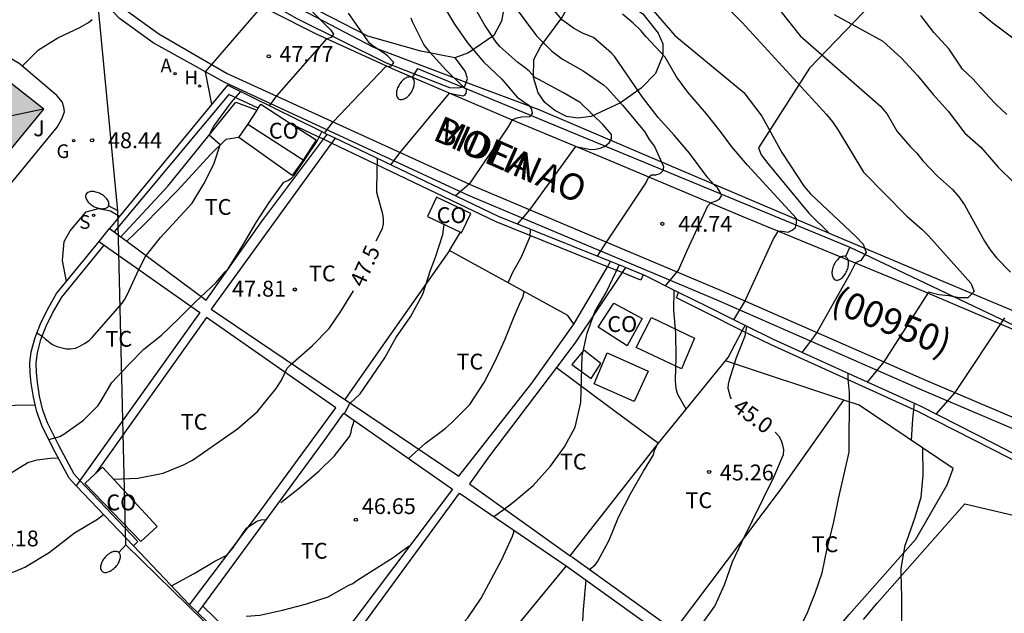
# Model space of a CAD drawing. Units: millimetres. Extents: x 587293 to 587644, y 4796040 to 4796290.
# Drawn here: x 587325 to 587371, y 4796143 to 4796171 of the extents above; entities that cross this region are included whole.
import ezdxf

# ---------------------------------------------------------------- set-up
doc = ezdxf.new("R2010")
doc.units = ezdxf.units.MM
for name, color, linetype in [('020104', 34, 'Continuous'), ('020204', 9, 'Continuous'), ('020307', 24, 'Continuous'), ('020308', 9, 'Continuous'), ('060113', 4, 'Continuous'), ('060130', 9, 'Continuous'), ('060134', 9, 'Continuous'), ('070104', 3, 'Continuous'), ('070105', 6, 'Continuous'), ('070106', 6, 'Continuous'), ('070108', 9, 'VALLA'), ('080107', 9, 'Continuous'), ('080109', 9, 'Continuous'), ('080301', 9, 'Continuous'), ('080302', 9, 'Continuous'), ('080306', 9, 'Continuous'), ('080312', 8, 'Continuous'), ('100107', 3, 'Continuous'), ('100116', 71, 'Continuous'), ('100301', 7, 'Continuous'), ('100302', 7, 'Continuous'), ('200204', 4, 'Continuous'), ('200205', 4, 'Continuous'), ('200304', 4, 'Continuous'), ('200305', 4, 'Continuous'), ('210204', 9, 'Continuous'), ('210304', 9, 'Continuous'), ('220104', 9, 'LINEA_ELECTRICA'), ('230204', 9, 'Continuous'), ('230304', 9, 'Continuous'), ('250202', 9, 'Continuous'), ('990501', 21, 'Continuous')]:
    doc.layers.add(name, color=color, linetype=linetype)
doc.layers.add('020105', color=24, linetype='Continuous', lineweight=30)
doc.layers.add('080111', color=7, linetype='Continuous', lineweight=30)
doc.styles.add('ARIAL', font='ARIAL.TTF', dxfattribs={"height": 1})
doc.styles.add('ARIALI', font='ARIALI.TTF', dxfattribs={"height": 1})
doc.styles.add('ROMANS', font='romans__.ttf', dxfattribs={"height": 1})
doc.linetypes.add('LINEA_ELECTRICA', pattern='A,7.5,-0.3,["E",Standard,S=0.25,R=0,X=-0.1,Y=-0.1],-0.3', length=8.1)
doc.linetypes.add('VALLA', pattern='A,1,[200,DONOSTI.shx,S=0.1,R=0,X=0,Y=0],1', length=2)

# ---------------------------------------------------------------- blocks, each defined once
blk = doc.blocks.new('COTAPU')
blk.add_circle((0, 0), 0.075)
blk = doc.blocks.new('FAREDI')
blk.add_line((0, 0), (0.5, 0))
blk.add_lwpolyline([(0.5, 0, 0.159986), (0.538, -0.117, 0.106322), (0.675, -0.238, 0.071006), (0.858, -0.309, 0.057309), (1.099, -0.337, 0.057309), (1.339, -0.309, 0.071006), (1.522, -0.238, 0.106322), (1.659, -0.117, 0.159986), (1.697, 0, 0.159986), (1.659, 0.117, 0.106322), (1.522, 0.238, 0.071006), (1.339, 0.309, 0.057309), (1.099, 0.337, 0.057309), (0.858, 0.309, 0.071006), (0.675, 0.238, 0.106322), (0.538, 0.117, 0.159986)], format="xyb", close=True)
blk = doc.blocks.new('HIDRAN')
blk.add_circle((0, 0), 0.055)
blk = doc.blocks.new('ABAS')
blk.add_circle((0, 0), 0.055)
blk = doc.blocks.new('REGAS')
blk.add_circle((0, 0), 0.055)
blk = doc.blocks.new('SANEA')
blk.add_circle((0, 0), 0.055)

msp = doc.modelspace()

# ---------------------------------------------------------------- hatches: boundary and pattern name
at = {"layer": '990501'}
msp.add_hatch(color=256, dxfattribs=at).paths.add_polyline_path([(587325.798, 4796166.741), (587319.542, 4796171.639), (587309.278, 4796159.089), (587299.014, 4796146.538), (587300.668, 4796145.172), (587302.323, 4796143.805), (587300.754, 4796141.914), (587299.184, 4796140.023), (587305.583, 4796134.791), (587314.031, 4796145.366), (587310.463, 4796148.111)])

# ---------------------------------------------------------------- linework, layer by layer
at = {"layer": '020104', "flags": 128}
for points, elevation in [([(587333.762, 4796166.979), (587333.453, 4796168.507), (587336.148, 4796171.628), (587335.795, 4796172.73), (587333.963, 4796175.507), (587332.149, 4796177.689), (587330.759, 4796179.456), (587328.805, 4796183.817), (587328.016, 4796186.261), (587327.34, 4796189.456), (587326.588, 4796192.388), (587325.987, 4796195.96), (587325.724, 4796197.613), (587325.495, 4796199.572), (587325.031, 4796202.238)], 48), ([(587344.048, 4796172.787), (587345.237, 4796170.762), (587345.858, 4796169.886), (587346.615, 4796168.98), (587347.459, 4796168.174), (587348.214, 4796167.306), (587348.767, 4796166.915), (587348.886, 4796166.734), (587348.92, 4796166.526), (587348.787, 4796166.371), (587348.424, 4796166.356), (587348.187, 4796166.311), (587347.963, 4796166.226), (587347.743, 4796165.852), (587345.938, 4796163.185), (587345.281, 4796162.631)], 46), ([(587348.226, 4796161.287), (587348.809, 4796161.967), (587350.978, 4796164.974), (587351.697, 4796164.824), (587351.913, 4796164.844), (587352.137, 4796164.888), (587352.346, 4796164.975), (587352.558, 4796165.14), (587352.664, 4796165.325), (587352.675, 4796165.534), (587352.272, 4796165.988), (587351.195, 4796167.052), (587350.401, 4796167.514), (587349.231, 4796168.147), (587349.045, 4796168.23), (587348.769, 4796168.532), (587348.593, 4796168.699), (587348.241, 4796168.941), (587347.39, 4796169.709), (587347.216, 4796169.905), (587346.652, 4796170.768), (587345.567, 4796172.674)], 45.5), ([(587356.993, 4796172.734), (587358.855, 4796170.844), (587362.841, 4796166.491), (587363.133, 4796166.133), (587363.4, 4796165.742), (587364.598, 4796163.756), (587366.641, 4796161.67), (587367.351, 4796161.052), (587367.694, 4796160.714), (587369.679, 4796158.501), (587369.834, 4796158.096), (587369.534, 4796157.806), (587369.124, 4796157.799), (587368.64, 4796157.895), (587368.163, 4796157.946), (587367.666, 4796158.066), (587365.553, 4796154.772), (587364.775, 4796153.807)], 43), ([(587354.23, 4796171.89), (587355.662, 4796170.233), (587358.94, 4796167.529), (587359.792, 4796166.407), (587360.736, 4796164.685), (587361.793, 4796163.075), (587362.083, 4796162.732), (587364.248, 4796160.687), (587364.577, 4796160.334), (587364.728, 4796159.946), (587364.466, 4796159.562), (587364.219, 4796159.463), (587363.979, 4796158.983), (587362.393, 4796156.159), (587362.095, 4796155.745), (587361.671, 4796155.217)], 43.5), ([(587372.555, 4796169.444), (587370.722, 4796170.815), (587368.988, 4796172.266)], 41), ([(587355.219, 4796158.371), (587355.84, 4796159.103), (587356.246, 4796160.036), (587357.235, 4796162.163), (587357.394, 4796162.321), (587357.594, 4796162.377), (587357.789, 4796162.477), (587357.892, 4796162.662), (587357.684, 4796163.016), (587357.523, 4796163.154), (587357.237, 4796163.477), (587356.365, 4796164.645), (587355.642, 4796165.502), (587354.877, 4796166.344), (587354.134, 4796167.312), (587352.825, 4796169.21), (587352.666, 4796169.395), (587351.819, 4796170.137), (587351.297, 4796170.345), (587350.877, 4796170.569), (587350.346, 4796170.947), (587349.646, 4796171.773)], 44.5), ([(587324.774, 4796168.781), (587325.552, 4796169.546), (587326.462, 4796170.116), (587327.51, 4796170.607), (587327.925, 4796170.849), (587328.092, 4796170.98)], 48.5), ([(587339.084, 4796165.605), (587339.495, 4796166.131), (587341.998, 4796168.756), (587342.254, 4796168.782), (587342.369, 4796168.954), (587342.093, 4796169.249), (587341.922, 4796169.377), (587341.384, 4796169.723), (587341.211, 4796169.871), (587340.227, 4796171.277)], 47), ([(587342.232, 4796164.094), (587342.677, 4796164.679), (587345.006, 4796167.494), (587345.383, 4796167.41), (587345.656, 4796167.376), (587345.745, 4796167.412), (587345.798, 4796167.492), (587345.816, 4796167.554), (587345.801, 4796167.671), (587345.626, 4796167.819), (587344.831, 4796168.599), (587344.078, 4796169.437), (587343.796, 4796169.799), (587343.273, 4796170.84), (587343.193, 4796171.045)], 46.5), ([(587358.465, 4796156.752), (587358.973, 4796157.599), (587360.331, 4796160.602), (587360.568, 4796160.968), (587360.75, 4796160.958), (587361.036, 4796160.916), (587361.227, 4796161), (587361.384, 4796161.137), (587361.429, 4796161.339), (587361.42, 4796161.558), (587359.101, 4796164.087), (587358.363, 4796164.958), (587357.829, 4796165.684), (587357.17, 4796166.514), (587356.285, 4796167.544), (587355.755, 4796168.269), (587355.21, 4796169.203), (587354.319, 4796170.163), (587354.053, 4796170.471), (587353.69, 4796170.807), (587353.186, 4796171.241)], 44), ([(587363.202, 4796171.226), (587365.51, 4796169.952), (587366.401, 4796169.158), (587367.147, 4796168.327), (587367.899, 4796167.439), (587368.6, 4796166.648), (587369.399, 4796165.595), (587370.155, 4796164.937), (587370.974, 4796163.984), (587371.704, 4796163.261)], 42), ([(587371.384, 4796166.483), (587370.869, 4796166.961), (587370.522, 4796167.32), (587369.791, 4796168.158), (587369.29, 4796168.634), (587368.644, 4796169.582), (587367.933, 4796170.376), (587367.315, 4796171.17)], 41.5), ([(587325.479, 4796156.135), (587325.723, 4796155.982), (587325.88, 4796155.836), (587326.222, 4796155.588), (587326.428, 4796155.497), (587326.86, 4796155.376), (587327.07, 4796155.381), (587327.297, 4796155.422), (587327.516, 4796155.506), (587327.736, 4796155.629), (587327.948, 4796155.781), (587328.093, 4796155.919), (587329.513, 4796157.546), (587329.642, 4796157.738), (587329.752, 4796157.938), (587330.2, 4796158.94), (587330.594, 4796159.742), (587331.335, 4796160.65), (587332.82, 4796162.287), (587333.382, 4796163.203), (587333.844, 4796164.125), (587334.15, 4796165.048), (587333.63, 4796165.502), (587333.847, 4796165.936), (587334.69, 4796167.075), (587335.12, 4796167.56)], 48.5), ([(587326.036, 4796151.095), (587326.566, 4796151.237), (587326.747, 4796151.337), (587327.684, 4796152.007), (587328.365, 4796152.685), (587328.485, 4796152.865), (587329.026, 4796153.793), (587329.794, 4796154.604), (587330.532, 4796155.36), (587331.368, 4796156.032), (587332.195, 4796156.819), (587332.969, 4796157.6), (587333.954, 4796158.527), (587334.388, 4796159.034), (587334.536, 4796159.178), (587335.254, 4796160.345), (587335.855, 4796161.364), (587336.463, 4796162.319), (587337.16, 4796163.274), (587337.35, 4796163.359), (587337.532, 4796163.471), (587337.667, 4796163.621), (587338.738, 4796165.226), (587338.969, 4796165.66)], 48), ([(587326.879, 4796158.581), (587326.689, 4796159.57), (587326.773, 4796160.467), (587327.053, 4796160.971), (587327.81, 4796161.868), (587328.398, 4796162.036), (587328.958, 4796161.924), (587329.388, 4796161.663)], 48.5), ([(587340.03, 4796152.316), (587340.282, 4796152.792), (587340.769, 4796153.257), (587341.941, 4796154.955), (587342.464, 4796155.907), (587343.157, 4796156.903), (587343.746, 4796157.97), (587344.113, 4796159.103), (587344.34, 4796159.729), (587344.695, 4796160.807), (587344.752, 4796161.278)], 47), ([(587347.778, 4796158.515), (587347.983, 4796158.991), (587348.409, 4796159.736), (587348.823, 4796160.708), (587348.84, 4796161.039)], 46.5), ([(587347.1, 4796147.436), (587347.535, 4796147.735), (587348.067, 4796148.147), (587348.964, 4796148.908), (587349.791, 4796149.817), (587350.443, 4796150.735), (587350.949, 4796151.68), (587351.227, 4796152.846), (587351.275, 4796155.046), (587351.516, 4796156.121), (587351.882, 4796157.141), (587352.42, 4796158.055), (587353.029, 4796159.352)], 46), ([(587343.069, 4796150.191), (587343.874, 4796150.909), (587344.793, 4796151.608), (587345.122, 4796151.893), (587345.972, 4796152.751), (587346.652, 4796153.782), (587347.145, 4796154.774), (587347.62, 4796155.807), (587348.032, 4796156.843), (587348.312, 4796157.492), (587348.493, 4796157.862), (587348.532, 4796158.101)], 46.5), ([(587356.208, 4796152.523), (587355.809, 4796153.214), (587355.747, 4796153.421), (587355.715, 4796153.654), (587355.707, 4796153.902), (587355.734, 4796154.986), (587355.713, 4796156.122), (587355.621, 4796157.208), (587355.631, 4796158.165)], 45.5), ([(587315.468, 4796154.191), (587316.341, 4796153.475), (587317.265, 4796152.888), (587317.97, 4796152.37), (587318.967, 4796151.861), (587319.425, 4796151.667), (587320.122, 4796151.525), (587320.355, 4796151.529), (587320.565, 4796151.558), (587321.853, 4796151.915), (587322.931, 4796152.326), (587323.983, 4796152.651), (587324.191, 4796152.697), (587324.444, 4796152.717), (587325.401, 4796152.732)], 48), ([(587356.006, 4796134.016), (587357.093, 4796134.325), (587358.062, 4796134.846), (587359.027, 4796135.556), (587359.745, 4796136.281), (587360.385, 4796137.19), (587360.59, 4796137.584), (587360.642, 4796137.783), (587360.652, 4796138.024), (587360.553, 4796139.372), (587360.587, 4796139.618), (587360.633, 4796139.815), (587360.963, 4796140.858), (587361.46, 4796141.911), (587361.916, 4796142.807), (587362.31, 4796143.805), (587362.644, 4796144.776), (587362.88, 4796145.93), (587363.17, 4796147.107), (587363.414, 4796148.271), (587363.912, 4796150.487), (587363.938, 4796153.313), (587363.878, 4796153.952), (587363.879, 4796154.213)], 44.5), ([(587366.869, 4796151.048), (587366.939, 4796152.067), (587367.01, 4796152.797)], 44), ([(587337.019, 4796148.102), (587337.908, 4796148.804), (587338.843, 4796149.603), (587339.56, 4796150.319), (587340.28, 4796151.252), (587340.353, 4796151.44), (587340.383, 4796151.643), (587340.462, 4796151.844), (587340.49, 4796151.995)], 47), ([(587351.625, 4796144.932), (587351.901, 4796145.146), (587352.024, 4796145.319), (587352.567, 4796146.322), (587353.008, 4796147.405), (587353.574, 4796148.519), (587354.189, 4796149.592), (587354.658, 4796150.369), (587354.709, 4796150.565), (587354.801, 4796150.779)], 45.5), ([(587366.42, 4796141.288), (587366.419, 4796143.626), (587366.381, 4796144.758), (587366.386, 4796144.981), (587366.564, 4796146.09), (587366.653, 4796146.292), (587367.02, 4796147.36), (587367.322, 4796148.353), (587367.426, 4796149.395), (587367.398, 4796150.692)], 44), ([(587314.455, 4796146.529), (587315.303, 4796145.963), (587315.682, 4796145.732), (587316.709, 4796145.299), (587318.801, 4796144.667), (587319.943, 4796144.398), (587321.139, 4796144.271), (587322.312, 4796144.281), (587323.406, 4796144.478), (587324.464, 4796144.858), (587324.909, 4796145.044), (587326.054, 4796145.73), (587327.262, 4796146.661), (587328.342, 4796147.318), (587328.63, 4796147.543)], 47), ([(587331.84, 4796144.159), (587332.927, 4796144.735), (587333.893, 4796145.321), (587334.474, 4796145.608), (587334.747, 4796145.943), (587335.392, 4796146.894), (587335.881, 4796147.218), (587336.084, 4796147.28), (587336.345, 4796147.305)], 47), ([(587338.846, 4796139.388), (587339.44, 4796139.36), (587340.611, 4796139.402), (587341.778, 4796139.755), (587342.822, 4796140.134), (587343.757, 4796140.637), (587344.657, 4796141.334), (587345.878, 4796142.636), (587346.5, 4796143.568), (587347.477, 4796145.409), (587347.98, 4796146.508), (587348.051, 4796146.699), (587348.056, 4796146.786)], 46), ([(587335.382, 4796142.722), (587336.027, 4796142.76), (587337.095, 4796143.01), (587338.186, 4796143.289), (587339.255, 4796143.63), (587340.238, 4796144.185), (587340.436, 4796144.268), (587340.626, 4796144.403), (587342.346, 4796145.493), (587343.095, 4796146.045)], 46.5), ([(587347.609, 4796137.328), (587349.733, 4796138.569), (587350.632, 4796139.28), (587350.772, 4796139.457), (587350.9, 4796139.664), (587351.171, 4796140.331), (587351.204, 4796140.552), (587351.353, 4796143.038), (587351.466, 4796144.439)], 45.5)]:
    msp.add_lwpolyline(points, dxfattribs=dict(at, elevation=elevation))
at = {"layer": '020105', "flags": 128}
for points, elevation in [([(587356.247, 4796177.493), (587357.125, 4796176.453), (587358.302, 4796174.85), (587360.136, 4796172.078), (587361.594, 4796170.218), (587365.408, 4796166.88), (587365.711, 4796166.501), (587366.198, 4796165.678), (587366.798, 4796164.967), (587367.119, 4796164.648), (587367.402, 4796164.282), (587368.092, 4796163.565), (587368.81, 4796162.928), (587369.114, 4796162.59), (587369.378, 4796162.203), (587370.328, 4796160.48), (587370.586, 4796160.069), (587370.89, 4796159.7), (587371.56, 4796159.01)], 42.5), ([(587337.442, 4796172.44), (587339.39, 4796170.474), (587339.507, 4796170.291), (587339.409, 4796170.127), (587339.179, 4796170.072), (587336.813, 4796167.365), (587336.47, 4796166.893)], 47.5), ([(587348.105, 4796171.573), (587349.128, 4796170.208), (587349.844, 4796169.481), (587350.346, 4796169.105), (587351.328, 4796168.546), (587352.289, 4796167.897), (587352.462, 4796167.738), (587353.196, 4796166.929), (587354.24, 4796165.681), (587354.456, 4796165.303), (587354.704, 4796164.969), (587355.138, 4796164.02), (587355.107, 4796163.822), (587354.952, 4796163.667), (587354.759, 4796163.613), (587354.559, 4796163.608), (587354.4, 4796163.481), (587354.319, 4796163.285), (587352.419, 4796160.443), (587351.992, 4796159.769)], 45), ([(587341.54, 4796160.494), (587341.832, 4796161.09), (587341.876, 4796161.3), (587341.878, 4796161.538), (587341.843, 4796161.757), (587341.565, 4796162.792), (587341.558, 4796163.002), (587341.599, 4796164.402)], 47.5), ([(587329.108, 4796149.202), (587330.251, 4796149.253), (587331.453, 4796149.487), (587332.413, 4796149.893), (587332.839, 4796150.112), (587334.973, 4796151.593), (587335.924, 4796152.417), (587336.805, 4796153.508), (587337.045, 4796153.862), (587337.318, 4796154.46), (587337.477, 4796154.625), (587338.52, 4796155.545), (587339.312, 4796156.347), (587339.875, 4796157.176), (587340.458, 4796158.133)], 47.5), ([(587358.357, 4796153.007), (587358.296, 4796153.093), (587358.199, 4796153.503), (587358.207, 4796153.704), (587358.248, 4796153.912), (587358.594, 4796154.97), (587358.999, 4796156.005), (587359.075, 4796156.449)], 45), ([(587371.273, 4796156.854), (587368.92, 4796153.313), (587368.026, 4796152.295)], 42.5), ([(587355.691, 4796141.421), (587356.166, 4796141.663), (587356.887, 4796142.245), (587357.558, 4796143.191), (587358.02, 4796144.208), (587358.394, 4796145.292), (587358.837, 4796146.221), (587360.361, 4796149.308), (587360.816, 4796150.382), (587360.822, 4796150.611), (587360.787, 4796150.816), (587360.715, 4796151.022), (587360.609, 4796151.225), (587360.421, 4796151.433)], 45), ([(587322.771, 4796148.686), (587322.999, 4796148.767), (587323.765, 4796149.206), (587325.055, 4796149.991), (587325.266, 4796150.069), (587325.489, 4796150.124), (587326.128, 4796150.197), (587326.493, 4796150.213)], 47.5)]:
    msp.add_lwpolyline(points, dxfattribs=dict(at, elevation=elevation))
at = {"layer": '060113'}
msp.add_polyline3d([(587394.273, 4796132.23, 38.88), (587392.815, 4796134.532, 39.013), (587388.844, 4796140.42, 39.52), (587385.988, 4796143.371, 39.85), (587383.172, 4796145.337, 40.206), (587379.622, 4796147.574, 40.789), (587375.504, 4796149.97, 41.395), (587374.267, 4796150.496, 41.584), (587367.369, 4796153.432, 42.625), (587357.666, 4796157.687, 44.121), (587345.911, 4796162.649, 45.866), (587334.341, 4796168.013, 47.789), (587330.978, 4796169.886, 48.251), (587329.394, 4796171.038, 48.339), (587328.091, 4796172.4, 48.491), (587326.897, 4796173.792, 48.634), (587325.719, 4796175.705, 48.808), (587325.006, 4796176.97, 48.954)], dxfattribs=at)
at = {"layer": '060130'}
for points in [[(587329.444, 4796160.695, 48.639), (587331.674, 4796163.089, 48.639), (587334.898, 4796167.065, 48.347), (587335.899, 4796166.696, 48.341)], [(587335.042, 4796165.401, 48.391), (587335.46, 4796166.018, 49.663)], [(587335.042, 4796165.401, 48.391), (587334.414, 4796165.305, 48.479), (587333.702, 4796164.609, 48.551), (587332.138, 4796162.889, 48.635), (587330.53, 4796161.241, 48.635), (587329.735, 4796160.478, 48.639)], [(587338.074, 4796164.325, 49.575), (587337.558, 4796163.601, 48.023), (587335.042, 4796165.401, 48.391)], [(587345.002, 4796160.045, 46.847), (587345.528, 4796160.907, 46.847)], [(587345.57, 4796159.729, 46.919), (587345.002, 4796160.045, 46.847)], [(587350.894, 4796156.557, 46.183), (587351.75, 4796158.017, 46.119), (587352.483, 4796159.269, 46.063)], [(587352.483, 4796159.269, 46.063), (587352.627, 4796159.513, 46.053)], [(587354.561, 4796156.873, 45.667), (587356.597, 4796155.889, 45.443), (587355.977, 4796154.441, 45.487), (587353.837, 4796155.453, 45.687), (587354.561, 4796156.873, 45.667)], [(587352.469, 4796155.189, 45.899), (587354.401, 4796154.333, 45.703), (587353.741, 4796152.889, 45.803), (587351.849, 4796153.725, 45.959), (587352.469, 4796155.189, 45.899)]]:
    msp.add_polyline3d(points, dxfattribs=at)
at = {"layer": '060134'}
for points in [[(587374.9, 4796154.927, 41.888), (587367.012, 4796158.295, 43.112), (587358.82, 4796161.671, 44.2), (587352.805, 4796164.215, 45.192), (587347.797, 4796166.295, 45.968), (587342.453, 4796168.591, 46.912), (587338.749, 4796170.271, 47.568), (587336.525, 4796171.399, 47.912), (587334.381, 4796172.703, 48.256), (587332.461, 4796174.295, 48.44), (587331.038, 4796175.791, 48.648), (587329.27, 4796178.135, 48.848), (587325.07, 4796184.815, 49.616), (587321.502, 4796190.711, 50.288), (587318.67, 4796194.999, 50.848), (587313.031, 4796202.319, 52.072)], [(587325.496, 4796177.12, 48.941), (587326.15, 4796175.959, 48.808), (587327.302, 4796174.087, 48.64), (587328.462, 4796172.735, 48.504), (587329.725, 4796171.415, 48.36), (587331.253, 4796170.303, 48.28), (587334.485, 4796168.431, 47.824), (587346.117, 4796163.103, 45.904), (587357.868, 4796158.143, 44.16), (587367.572, 4796153.887, 42.664), (587374.467, 4796150.953, 41.623)]]:
    msp.add_polyline3d(points, dxfattribs=at)
at = {"layer": '070104'}
for points in [[(587371.451, 4796178.797, 39.557), (587366.707, 4796173.549, 41.053), (587362.035, 4796168.678, 42.965), (587359.627, 4796164.902, 43.557), (587359.755, 4796164.566, 43.565), (587360.075, 4796164.166, 43.605), (587362.011, 4796161.806, 43.677), (587362.981, 4796160.851, 43.692)], [(587349.204, 4796167.51, 45.709), (587348.972, 4796168.23, 45.485), (587348.996, 4796169.094, 45.205), (587349.332, 4796169.718, 44.917), (587350.324, 4796171.062, 44.485), (587350.66, 4796171.678, 44.317), (587351.236, 4796171.934, 44.253), (587352.22, 4796172.022, 44.109), (587353.252, 4796171.878, 44.021), (587354.156, 4796171.254, 43.949), (587354.876, 4796170.334, 43.877), (587355.108, 4796169.838, 43.845), (587355.108, 4796169.286, 44.005), (587354.756, 4796168.422, 44.173), (587354.068, 4796167.726, 44.573), (587353.092, 4796167.03, 44.981), (587351.716, 4796166.39, 45.357), (587351.084, 4796166.31, 45.741), (587350.54, 4796166.382, 45.669), (587349.996, 4796166.678, 45.581), (587349.516, 4796167.046, 45.605), (587349.204, 4796167.51, 45.709)], [(587347.612, 4796171.686, 45.133), (587347.468, 4796170.902, 45.325), (587347.1, 4796170.23, 45.501), (587345.9, 4796169.406, 45.973), (587345.258, 4796169.163, 45.993)], [(587329.735, 4796160.478, 48.404), (587333.49, 4796157.693, 48.027), (587336.114, 4796161.405, 48.027), (587339.049, 4796165.31, 47.89)], [(587339.049, 4796165.31, 47.89), (587339.221, 4796165.539, 47.882)], [(587339.587, 4796165.363, 47.841), (587339.42, 4796165.132, 47.845)], [(587339.42, 4796165.132, 47.845), (587333.722, 4796157.261, 47.979), (587340.053, 4796152.984, 47.058)], [(587328.914, 4796161.087, 48.487), (587329.138, 4796160.921, 48.464)], [(587329.138, 4796160.921, 48.464), (587329.444, 4796160.695, 48.433)], [(587329.444, 4796160.695, 48.433), (587329.735, 4796160.478, 48.404)], [(587328.663, 4796160.294, 48.509), (587333.182, 4796157.109, 48.035), (587327.517, 4796149.145, 47.897)], [(587328.422, 4796160.463, 48.535), (587328.663, 4796160.294, 48.509)], [(587345.002, 4796160.045, 46.847), (587341.626, 4796155.241, 47.103), (587340.053, 4796152.984, 47.058)], [(587353.17, 4796158.992, 45.977), (587350.938, 4796155.653, 46.103), (587350.065, 4796154.501, 46.135)], [(587353.329, 4796159.23, 45.968), (587353.17, 4796158.992, 45.977)], [(587332.695, 4796143.259, 46.907), (587335.874, 4796147.462, 47.015), (587339.626, 4796152.581, 47.135), (587333.502, 4796156.869, 47.923), (587328.258, 4796149.484, 47.641)], [(587340.053, 4796152.984, 47.058), (587340.406, 4796152.745, 47.007), (587345.442, 4796149.349, 46.295), (587348.898, 4796153.749, 46.275), (587350.894, 4796156.557, 46.183)], [(587358.861, 4796156.242, 45.236), (587358.992, 4796156.49, 45.227)], [(587358.066, 4796154.822, 45.112), (587358.185, 4796154.969, 45.283), (587358.861, 4796156.242, 45.236)], [(587354.902, 4796150.907, 45.756), (587358.066, 4796154.822, 45.112)], [(587363.67, 4796152.955, 44.622), (587358.066, 4796154.822, 45.112)], [(587350.065, 4796154.501, 46.135), (587346.89, 4796150.309, 46.255), (587345.946, 4796148.989, 46.231), (587350.718, 4796145.583, 45.6)], [(587350.065, 4796154.501, 46.135), (587352.483, 4796152.704, 45.815), (587354.902, 4796150.907, 45.756)], [(587355.657, 4796142.04, 45.027), (587355.745, 4796141.977, 45.051), (587360.305, 4796138.533, 44.319), (587363.913, 4796142.801, 44.219), (587367.073, 4796146.373, 43.859), (587368.553, 4796148.937, 43.939), (587368.845, 4796149.717, 43.963), (587364.397, 4796152.713, 44.559), (587363.67, 4796152.955, 44.622)], [(587355.657, 4796142.04, 45.027), (587360.665, 4796148.701, 45.007), (587363.67, 4796152.955, 44.817)], [(587350.718, 4796145.583, 45.627), (587354.902, 4796150.907, 45.756)], [(587327.517, 4796149.145, 47.897), (587327.343, 4796148.9, 47.893)], [(587364.597, 4796142.566, 44.131), (587365.249, 4796143.329, 44.103), (587369.393, 4796148.037, 43.795), (587371.941, 4796147.445, 43.599), (587373.765, 4796147.385, 43.423), (587374.273, 4796147.821, 43.287), (587374.65, 4796148.583, 43.284)], [(587350.718, 4796145.583, 45.6), (587350.821, 4796145.509, 45.587), (587355.657, 4796142.04, 45.027)]]:
    msp.add_polyline3d(points, dxfattribs=at)
at = {"layer": '070105'}
for points in [[(587350.894, 4796156.557, 46.183), (587350.606, 4796156.961, 46.347), (587345.57, 4796159.729, 46.919)], [(587352.173, 4796154.689, 46.647), (587351.357, 4796155.325, 46.655), (587350.801, 4796154.649, 46.655), (587351.713, 4796153.981, 46.651), (587352.173, 4796154.689, 46.647)]]:
    msp.add_polyline3d(points, dxfattribs=at)
at = {"layer": '070106'}
msp.add_polyline3d([(587328.422, 4796160.463, 48.535), (587328.668, 4796160.775, 48.511), (587328.914, 4796161.087, 48.487)], dxfattribs=at)
at = {"layer": '070108'}
for points in [[(587345.792, 4796168.006, 47.032), (587341.42, 4796169.654, 48.189), (587335.244, 4796172.91, 49.069), (587331.908, 4796175.694, 49.805), (587328.821, 4796180.062, 50.245), (587323.581, 4796188.67, 50.581), (587320.805, 4796193.726, 51.229), (587318.253, 4796197.07, 51.949), (587314.19, 4796201.806, 52.86)], [(587339.221, 4796165.539, 47.7), (587338.846, 4796165.719, 47.743), (587334.495, 4796167.869, 47.961), (587328.914, 4796161.087, 48.487)], [(587362.981, 4796160.851, 44.428), (587355.308, 4796164.11, 45.365), (587349.252, 4796166.702, 46.117), (587345.792, 4796168.006, 47.032)], [(587339.587, 4796165.363, 47.658), (587339.221, 4796165.539, 47.7)], [(587352.627, 4796159.513, 46.431), (587347.322, 4796161.651, 46.779), (587339.587, 4796165.363, 47.658)], [(587377.218, 4796154.871, 42.837), (587375.518, 4796155.58, 43.016), (587368.475, 4796158.518, 43.757), (587362.981, 4796160.851, 44.428)], [(587327.343, 4796148.9, 47.783), (587326.998, 4796149.264, 47.797), (587326.236, 4796150.69, 48.021), (587325.708, 4796151.758, 48.159), (587325.482, 4796152.396, 48.225), (587325.316, 4796153.088, 48.271), (587325.208, 4796153.764, 48.313), (587325.158, 4796154.234, 48.323), (587325.148, 4796154.724, 48.359), (587325.214, 4796155.248, 48.369), (587325.39, 4796155.916, 48.383), (587325.654, 4796156.568, 48.479), (587325.962, 4796157.21, 48.493), (587326.406, 4796158.004, 48.507), (587328.422, 4796160.463, 48.535)], [(587353.329, 4796159.23, 46.385), (587352.627, 4796159.513, 46.431)], [(587354.172, 4796158.891, 46.33), (587353.329, 4796159.23, 46.385)], [(587355.843, 4796158.059, 46.004), (587354.221, 4796158.871, 46.327), (587354.172, 4796158.891, 46.33)], [(587358.992, 4796156.49, 45.237), (587357.257, 4796157.351, 45.723), (587355.843, 4796158.059, 46.004)], [(587374.763, 4796148.81, 42.599), (587374.441, 4796148.987, 42.599), (587370.829, 4796150.867, 43.511), (587367.297, 4796152.667, 43.691), (587364.297, 4796154.023, 44.147), (587360.345, 4796155.819, 44.859), (587358.992, 4796156.49, 45.237)], [(587333.334, 4796143.191, 46.953), (587339.07, 4796151.03, 47.075), (587340.006, 4796152.333, 47.063), (587345.142, 4796148.741, 46.451), (587337.727, 4796138.882, 46.136)], [(587330.044, 4796146.052, 47.679), (587327.343, 4796148.9, 47.783)], [(587338.819, 4796139.35, 46.107), (587340.698, 4796142.002, 46.163), (587345.474, 4796148.541, 46.287), (587350.525, 4796145.109, 45.627)], [(587332.678, 4796143.276, 47.577), (587330.044, 4796146.052, 47.679)], [(587350.525, 4796145.109, 45.627), (587345.473, 4796138.966, 45.771), (587344.593, 4796137.874, 45.727)], [(587350.525, 4796145.109, 45.627), (587355.073, 4796141.833, 45.195), (587351.137, 4796136.778, 45.179), (587349.961, 4796135.35, 45.122)], [(587332.678, 4796143.276, 47.551), (587332.695, 4796143.259, 47.551)], [(587333.099, 4796142.869, 46.948), (587332.695, 4796143.259, 47.526)], [(587333.099, 4796142.869, 46.948), (587333.334, 4796143.191, 46.953)], [(587333.099, 4796142.869, 46.948), (587336.614, 4796139.474, 46.309), (587337.486, 4796138.561, 46.126)]]:
    msp.add_polyline3d(points, dxfattribs=at)
at = {"layer": '080107'}
for points in [[(587335.46, 4796166.018, 49.663), (587335.899, 4796166.696, 49.663)], [(587335.899, 4796166.696, 49.663), (587335.954, 4796166.781, 49.663)], [(587335.954, 4796166.781, 49.663), (587336.078, 4796166.973, 49.663), (587337.531, 4796166.032, 49.614)], [(587338.074, 4796164.325, 49.575), (587335.46, 4796166.018, 49.663)], [(587337.531, 4796166.032, 49.614), (587338.692, 4796165.28, 49.575), (587338.074, 4796164.325, 49.575)], [(587346.018, 4796161.797, 48.883), (587344.396, 4796162.572, 48.883), (587343.958, 4796161.657, 48.919), (587345.528, 4796160.907, 48.919)], [(587345.528, 4796160.907, 48.919), (587345.58, 4796160.882, 48.919), (587346.018, 4796161.797, 48.883)], [(587352.033, 4796156.417, 47.247), (587352.785, 4796157.545, 47.155), (587354.117, 4796156.825, 47.099), (587353.405, 4796155.533, 47.131), (587352.033, 4796156.417, 47.247)], [(587327.742, 4796149.01, 49.107), (587330.402, 4796146.258, 48.627), (587331.166, 4796146.966, 48.623), (587328.578, 4796149.778, 48.991), (587328.258, 4796149.484, 49.035)], [(587328.258, 4796149.484, 49.035), (587327.742, 4796149.01, 49.107)]]:
    msp.add_polyline3d(points, dxfattribs=at)
at = {"layer": '080109'}
msp.add_polyline3d([(587320.064, 4796165.55, 59.937), (587325.788, 4796166.749, 58.157)], dxfattribs=at)
at = {"layer": '080111'}
msp.add_polyline3d([(587322.731, 4796163.015, 57.92), (587325.798, 4796166.741, 57.913), (587323.043, 4796168.899, 57.912)], dxfattribs=at)
at = {"layer": '100107'}
for points in [[(587314.147, 4796201.863, 52.94), (587313.918, 4796201.742, 52.94), (587313.95, 4796201.462, 52.94), (587313.998, 4796201.246, 52.932), (587316.357, 4796198.486, 52.565), (587318.797, 4796195.254, 51.557), (587321.949, 4796190.486, 50.829), (587323.685, 4796187.414, 50.557), (587327.581, 4796181.254, 50.277), (587329.381, 4796178.502, 50.005), (587330.973, 4796176.206, 49.661), (587331.596, 4796175.486, 49.653), (587334.404, 4796172.982, 49.253), (587337.78, 4796171.03, 48.693), (587342.004, 4796168.934, 47.885), (587345.004, 4796167.766, 47.421), (587345.452, 4796167.75, 47.389), (587345.732, 4796167.83, 47.373), (587345.792, 4796168.006, 47.373)], [(587345.258, 4796169.163, 47.361), (587343.652, 4796169.478, 47.613), (587341.14, 4796170.198, 47.909), (587337.636, 4796172.006, 48.621), (587334.636, 4796173.958, 49.133), (587332.668, 4796175.566, 49.613), (587331.661, 4796176.702, 49.821), (587330.109, 4796178.926, 50.077), (587325.141, 4796187.07, 50.613), (587321.733, 4796193.438, 50.925), (587319.797, 4796196.102, 51.541), (587316.989, 4796199.246, 52.325), (587314.87, 4796201.742, 52.94), (587314.729, 4796201.793, 52.94)], [(587345.792, 4796168.006, 47.373), (587345.852, 4796168.182, 47.373), (587345.74, 4796168.542, 47.373), (587345.284, 4796169.158, 47.357), (587345.258, 4796169.163, 47.361)], [(587335.954, 4796166.781, 47.914), (587334.568, 4796167.438, 47.947), (587329.138, 4796160.921, 48.46)], [(587339.049, 4796165.31, 47.711), (587338.731, 4796165.463, 47.748), (587337.531, 4796166.032, 47.776)], [(587339.42, 4796165.132, 47.669), (587339.049, 4796165.31, 47.711)], [(587352.483, 4796159.269, 46.438), (587347.209, 4796161.394, 46.784), (587339.42, 4796165.132, 47.669)], [(587327.517, 4796149.145, 47.749), (587327.237, 4796149.441, 47.76), (587326.496, 4796150.829, 47.98), (587325.978, 4796151.877, 48.116), (587325.763, 4796152.484, 48.179), (587325.604, 4796153.148, 48.223), (587325.499, 4796153.805, 48.264), (587325.451, 4796154.255, 48.273), (587325.442, 4796154.711, 48.308), (587325.503, 4796155.193, 48.318), (587325.67, 4796155.827, 48.333), (587325.924, 4796156.453, 48.43), (587326.223, 4796157.076, 48.445), (587326.65, 4796157.838, 48.461), (587328.663, 4796160.294, 48.491)], [(587353.17, 4796158.992, 46.393), (587352.483, 4796159.269, 46.438)], [(587354.172, 4796158.891, 46.137), (587354.066, 4796158.631, 46.335), (587353.17, 4796158.992, 46.393)], [(587358.861, 4796156.242, 42.599), (587357.133, 4796157.099, 42.599), (587355.741, 4796157.796, 42.599), (587355.843, 4796158.059, 42.599)], [(587374.65, 4796148.583, 42.599), (587374.435, 4796148.701, 42.599), (587370.701, 4796150.618, 42.599), (587367.176, 4796152.414, 42.599), (587364.182, 4796153.767, 42.599), (587360.226, 4796155.565, 42.599), (587358.861, 4796156.242, 42.599)], [(587330.044, 4796146.052, 47.679), (587330.258, 4796146.256, 47.645), (587327.517, 4796149.145, 47.749)], [(587333.334, 4796143.191, 47.452), (587333.899, 4796142.646, 47.361), (587334.618, 4796141.952, 47.246)]]:
    msp.add_polyline3d(points, dxfattribs=at)
at = {"layer": '100116'}
msp.add_polyline3d([(587320.619, 4796160.449, 48.362), (587321.463, 4796159.83, 48.322), (587326.439, 4796165.877, 48.266), (587326.663, 4796166.285, 48.266), (587326.783, 4796166.613, 48.266), (587326.751, 4796166.837, 48.266), (587326.679, 4796167.077, 48.266), (587326.423, 4796167.389, 48.266), (587324.632, 4796168.901, 48.45), (587323.912, 4796169.333, 48.458), (587323.696, 4796169.389, 48.458), (587323.536, 4796169.381, 48.45), (587323.392, 4796169.325, 48.45), (587323.043, 4796168.899, 48.45)], dxfattribs=at)
at = {"layer": '220104'}
for points in [[(587351.745, 4796124.502, 43.979), (587329.694, 4796146.106, 46.967), (587329.309, 4796161.919, 48.427), (587327.381, 4796182.078, 48.773), (587312.83, 4796203.222, 51.997)], [(587343.492, 4796168.662, 46.453), (587363.947, 4796160.206, 43.349), (587383.442, 4796150.918, 40.533), (587398.314, 4796133.806, 38.237), (587402.793, 4796111.526, 37.101), (587395.373, 4796089.917, 35.935), (587385.337, 4796071.266, 33.783), (587370.369, 4796064.326, 32.143), (587352.749, 4796054.779, 30.119)]]:
    msp.add_polyline3d(points, dxfattribs=at)

# ---------------------------------------------------------------- block references
at = {"layer": '020204', "rotation": 359.9987685839998}
for p in [(587336.451, 4796169.236, 47.767), (587328.091, 4796165.264, 48.443), (587355.079, 4796161.306, 44.736), (587337.683, 4796158.196, 47.811), (587357.294, 4796149.55, 45.256), (587340.571, 4796147.289, 46.651)]:
    msp.add_blockref('COTAPU', p, dxfattribs=at)
at = {"layer": '200204', "rotation": 359.9987685839998}
msp.add_blockref('HIDRAN', (587333.176, 4796167.827, 48), dxfattribs=at)
at = {"layer": '200205', "rotation": 359.9987685839998}
msp.add_blockref('ABAS', (587332.017, 4796168.422, 48), dxfattribs=at)
at = {"layer": '210204', "rotation": 359.9987685839998}
msp.add_blockref('SANEA', (587328.161, 4796161.711, 48.5), dxfattribs=at)
at = {"layer": '230204', "rotation": 359.9987685839998}
msp.add_blockref('REGAS', (587327.211, 4796165.238, 48.443), dxfattribs=at)
at = {"layer": '250202'}
for p, rotation in [((587343.492, 4796168.662, 46.454), 238.4038686165927), ((587329.309, 4796161.919, 48.428), 152.4459685359487), ((587363.947, 4796160.206, 43.35), 245.8835685844471), ((587329.694, 4796146.106, 46.968), 228.0583685571263)]:
    msp.add_blockref('FAREDI', p, dxfattribs=dict(at, rotation=rotation))

# ---------------------------------------------------------------- texts
at = {"layer": '020307', "style": 'ARIALI'}
for s, rotation, p in [('47.5', 65.8748, (587340.934, 4796158.248, 47.499)), ('45.0', 323.8028, (587358.349, 4796152.489, 44.999))]:
    msp.add_text(s, height=0.75, rotation=rotation, dxfattribs=at).set_placement(p)
at = {"layer": '020308', "style": 'ARIAL'}
for s, p in [('47.77', (587336.956, 4796168.976, 47.766)), ('48.44', (587328.841, 4796164.889, 48.442)), ('44.74', (587355.828, 4796160.931, 44.735)), ('47.81', (587334.714, 4796157.857, 47.81)), ('45.26', (587357.797, 4796149.151, 45.255)), ('46.65', (587340.856, 4796147.556, 46.65)), ('47.18', (587323.009, 4796146.026, 47.174))]:
    msp.add_text(s, height=0.75, rotation=359.9988, dxfattribs=at).set_placement(p)
at = {"layer": '080301', "style": 'ARIAL'}
for p in [(587336.455, 4796165.342), (587344.395, 4796161.342), (587352.474, 4796156.182), (587328.765, 4796147.733)]:
    msp.add_text('CO', height=0.75, rotation=359.9988, dxfattribs=at).set_placement(p)
at = {"layer": '080302', "style": 'ARIAL'}
msp.add_text('(00950)', height=1.25, rotation=337.9988, dxfattribs=at).set_placement((587362.978, 4796157.2))
at = {"layer": '080306', "style": 'ARIALI'}
msp.add_text('BIDEA', height=1.25, rotation=336.2378, dxfattribs=at).set_placement((587344.153, 4796165.312))
at = {"layer": '080312', "style": 'ARIALI'}
msp.add_text('MOLINAO', height=1.25, rotation=336.2378, dxfattribs=at).set_placement((587344.153, 4796165.312))
at = {"layer": '100301', "style": 'ARIAL'}
for p in [(587333.421, 4796161.73), (587338.353, 4796158.581), (587328.721, 4796155.483), (587345.337, 4796154.402), (587332.285, 4796151.55), (587350.23, 4796149.664), (587356.172, 4796147.834), (587337.972, 4796145.442), (587362.14, 4796145.75)]:
    msp.add_text('TC', height=0.75, rotation=359.9988, dxfattribs=at).set_placement(p)
at = {"layer": '100302', "style": 'ARIAL'}
msp.add_text('J', height=0.75, rotation=359.9988, dxfattribs=at).set_placement((587325.305, 4796165.452))
at = {"layer": '200304', "style": 'ROMANS'}
msp.add_text('H', height=0.65, rotation=359.9988, dxfattribs=at).set_placement((587332.46, 4796167.911, 47.999))
at = {"layer": '200305', "style": 'ROMANS'}
msp.add_text('A', height=0.65, rotation=359.9988, dxfattribs=at).set_placement((587331.326, 4796168.477, 47.999))
at = {"layer": '210304', "style": 'ROMANS'}
msp.add_text('S', height=0.65, rotation=359.9988, dxfattribs=at).set_placement((587327.483, 4796161.068, 48.499))
at = {"layer": '230304', "style": 'ROMANS'}
msp.add_text('G', height=0.65, rotation=359.9988, dxfattribs=at).set_placement((587326.405, 4796164.42, 48.442))

doc.saveas('drawing.dxf')
